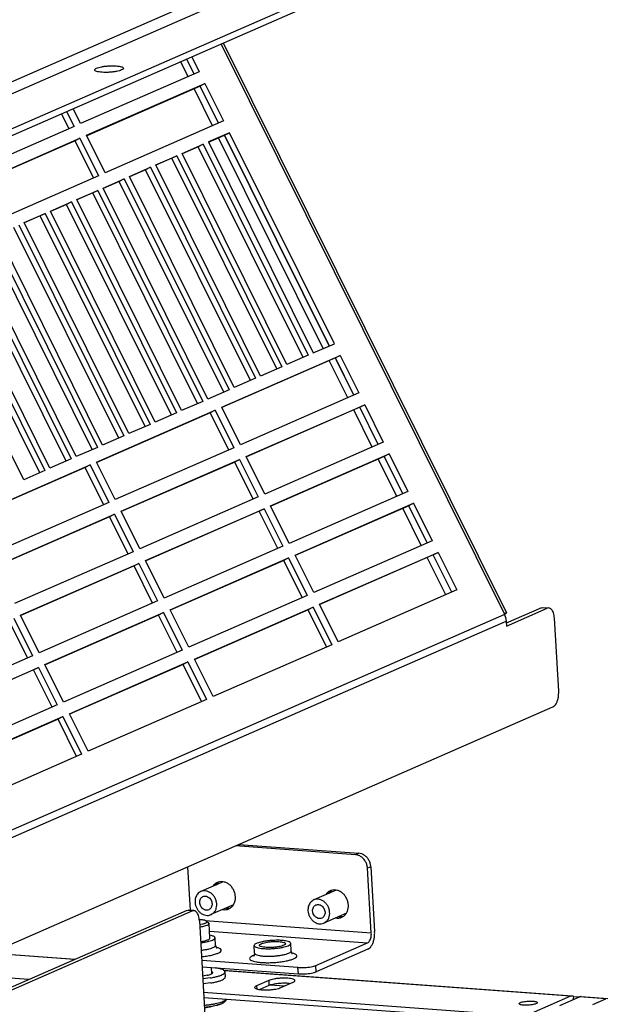
# Model space of a CAD drawing. Units: millimetres. Extents: x 81 to 501, y 140 to 437.
# Drawn here: x 454 to 476, y 251 to 289 of the extents above; entities that cross this region are included whole.
import ezdxf

# ---------------------------------------------------------------- set-up
doc = ezdxf.new("R2010")
doc.units = ezdxf.units.MM

# ---------------------------------------------------------------- blocks, each defined once
blk = doc.blocks.new('mantelblech_rahmen__37', base_point=(1922.33, 1345.53))
at = {"color": 1, "linetype": 'Continuous'}
for p, q in [((2374.91, 1480.76), (2083.82, 1353.42)), ((2398.57, 1482.12), (2089.23, 1346.8)), ((2089.31, 1345.58), (2398.65, 1480.91)), ((2376.38, 1479.1), (2085.29, 1351.76))]:
    blk.add_line(p, q, dxfattribs=at)
blk.add_spline([(2287.94, 1435.99), (2287.84, 1436.15), (2287.56, 1436.28), (2287.11, 1436.38), (2286.54, 1436.44), (2285.87, 1436.46), (2285.16, 1436.44), (2284.45, 1436.38), (2283.79, 1436.28), (2283.23, 1436.15), (2282.8, 1436), (2282.54, 1435.84), (2282.45, 1435.67), (2282.55, 1435.52), (2282.84, 1435.39), (2283.28, 1435.29), (2283.85, 1435.23), (2284.52, 1435.2), (2285.23, 1435.22), (2285.94, 1435.29), (2286.6, 1435.39), (2287.16, 1435.52), (2287.59, 1435.67), (2287.86, 1435.83), (2287.94, 1435.99)], degree=3, dxfattribs=at)
blk = doc.blocks.new('klettband_b10_filter_bg1_1__38', base_point=(2045.33, 1215.17))
at = {"color": 1, "linetype": 'Continuous'}
for p, q in [((2301.43, 1434.9), (2300.01, 1437.76)), ((2300.28, 1434.4), (2298.86, 1437.26)), ((2304.96, 1425), (2301.43, 1432.1)), ((2306.11, 1425.51), (2302.58, 1432.6)), ((2326.1, 1382.5), (2306.1, 1422.7)), ((2312.14, 1413.38), (2307.25, 1423.2)), ((2327.25, 1383), (2312.14, 1413.38)), ((2330.78, 1373.1), (2327.25, 1380.19)), ((2328.53, 1380.44), (2328.4, 1380.7)), ((2331.93, 1373.6), (2328.53, 1380.44)), ((2335.45, 1363.7), (2331.92, 1370.8)), ((2336.6, 1364.21), (2333.07, 1371.3)), ((2340.12, 1354.31), (2336.6, 1361.4)), ((2341.27, 1354.81), (2337.75, 1361.9)), ((2344.8, 1344.91), (2341.27, 1352.01)), ((2343.12, 1351.09), (2342.42, 1352.51)), ((2345.95, 1345.42), (2343.12, 1351.09)), ((2349.47, 1335.52), (2345.94, 1342.61)), ((2350.62, 1336.02), (2347.09, 1343.11))]:
    blk.add_line(p, q, dxfattribs=at)
blk = doc.blocks.new('befestigungswinkel_gitter_02__41', base_point=(2300.18, 1263.14))
at = {"color": 1, "linetype": 'Continuous'}
for p, q in [((2332.26, 1285.91), (2309.33, 1287.61)), ((2309.96, 1287.89), (2332.88, 1286.19)), ((2332.88, 1286.19), (2332.26, 1285.91)), ((2300.18, 1283.61), (2300.67, 1275.3)), ((2335.18, 1283.59), (2334.55, 1283.32)), ((2335.27, 1271.01), (2334.55, 1283.32)), ((2335.18, 1283.59), (2335.9, 1271.28)), ((2305.06, 1280), (2304.97, 1279.85)), ((2305.69, 1280.27), (2305.6, 1280.13)), ((2306.17, 1280.71), (2305.96, 1280.56)), ((2326.63, 1278.4), (2326.54, 1278.25)), ((2327.26, 1278.67), (2327.17, 1278.53)), ((2327.74, 1279.12), (2327.53, 1278.97)), ((2306.88, 1275.45), (2306.9, 1275.44)), ((2307.51, 1275.72), (2307.53, 1275.72)), ((2308.33, 1275.74), (2308.34, 1275.74)), ((2329.08, 1274.13), (2329.1, 1274.12)), ((2329.89, 1274.14), (2329.9, 1274.14)), ((2303.54, 1273.36), (2335.27, 1271.01)), ((2328.45, 1273.85), (2328.47, 1273.85)), ((2304.37, 1271.33), (2334.56, 1269.1)), ((2304.69, 1270.48), (2304.41, 1270.53)), ((2302.68, 1269.36), (2302.79, 1269.37)), ((2302.7, 1269.13), (2302.97, 1269.16)), ((2305.53, 1268.61), (2305.44, 1270.05)), ((2305.53, 1268.61), (2305.55, 1268.5)), ((2305.55, 1268.5), (2305.55, 1268.45)), ((2305.55, 1268.45), (2305.56, 1268.44)), ((2305.56, 1268.44), (2305.57, 1268.42)), ((2305.57, 1268.42), (2305.61, 1268.3)), ((2305.61, 1268.3), (2305.64, 1268.26)), ((2312.99, 1267.14), (2312.9, 1268.57)), ((2319.98, 1267.54), (2319.89, 1268.98)), ((2324.68, 1264.77), (2334.56, 1269.1)), ((2302.78, 1267.69), (2303.03, 1267.72)), ((2302.85, 1266.46), (2303.03, 1266.48)), ((2305.64, 1268.26), (2305.67, 1268.22)), ((2305.76, 1268.2), (2305.66, 1268.23)), ((2305.7, 1268.14), (2305.66, 1268.15)), ((2305.67, 1268.22), (2305.68, 1268.2)), ((2305.68, 1268.2), (2305.69, 1268.18)), ((2305.69, 1268.18), (2305.73, 1268.15)), ((2305.73, 1268.12), (2305.7, 1268.14)), ((2305.73, 1268.15), (2305.75, 1268.12)), ((2305.75, 1268.12), (2305.73, 1268.12)), ((2312.79, 1266.59), (2312.88, 1266.64)), ((2312.81, 1266.6), (2312.79, 1266.59)), ((2312.82, 1266.62), (2312.81, 1266.6)), ((2312.88, 1266.69), (2312.82, 1266.62)), ((2312.9, 1266.73), (2312.83, 1266.71)), ((2312.89, 1266.72), (2312.88, 1266.69)), ((2312.94, 1266.82), (2312.89, 1266.72)), ((2312.97, 1266.92), (2312.94, 1266.82)), ((2312.98, 1266.97), (2312.97, 1266.92)), ((2312.99, 1267.05), (2312.98, 1266.97)), ((2312.99, 1267.14), (2312.99, 1267.05)), ((2319.99, 1267.43), (2319.98, 1267.54)), ((2320, 1267.38), (2319.99, 1267.43)), ((2320.01, 1267.37), (2320, 1267.38)), ((2320.01, 1267.35), (2320.01, 1267.37)), ((2320.06, 1267.23), (2320.01, 1267.35)), ((2320.08, 1267.19), (2320.06, 1267.23)), ((2320.11, 1267.15), (2320.08, 1267.19)), ((2320.2, 1267.13), (2320.11, 1267.16)), ((2320.13, 1267.13), (2320.11, 1267.15)), ((2320.11, 1267.08), (2320.15, 1267.06)), ((2320.14, 1267.11), (2320.13, 1267.13)), ((2320.17, 1267.08), (2320.14, 1267.11)), ((2320.15, 1267.06), (2320.18, 1267.05)), ((2320.2, 1267.05), (2320.17, 1267.08)), ((2320.18, 1267.05), (2320.2, 1267.05)), ((2334.63, 1267.88), (2324.75, 1263.56)), ((2321.27, 1264.38), (2302.89, 1265.75)), ((2302.96, 1264.53), (2321.34, 1263.17)), ((2324.75, 1263.56), (2324.68, 1264.77)), ((2321.34, 1263.17), (2321.27, 1264.38))]:
    blk.add_line(p, q, dxfattribs=at)
for points in [[(2334.55, 1283.32), (2334.44, 1283.95), (2334.19, 1284.56), (2333.82, 1285.09), (2333.35, 1285.51), (2332.82, 1285.79), (2332.26, 1285.91)], [(2335.18, 1283.59), (2335.07, 1284.23), (2334.82, 1284.83), (2334.45, 1285.36), (2333.98, 1285.78), (2333.45, 1286.06), (2332.88, 1286.19)], [(2306.9, 1275.44), (2307.5, 1275.43), (2308.07, 1275.58), (2308.56, 1275.9), (2308.95, 1276.36), (2309.21, 1276.93), (2309.32, 1277.58), (2309.28, 1278.26), (2309.09, 1278.93), (2308.76, 1279.55), (2308.32, 1280.07), (2307.78, 1280.46), (2307.2, 1280.7), (2306.59, 1280.78), (2306.01, 1280.68), (2305.49, 1280.41), (2305.06, 1280)], [(2305.96, 1280.56), (2305.82, 1280.42), (2305.69, 1280.27)], [(2328.47, 1273.85), (2329.07, 1273.83), (2329.63, 1273.99), (2330.12, 1274.3), (2330.51, 1274.76), (2330.77, 1275.34), (2330.89, 1275.98), (2330.85, 1276.66), (2330.65, 1277.33), (2330.33, 1277.95), (2329.88, 1278.47), (2329.35, 1278.86), (2328.76, 1279.11), (2328.16, 1279.18), (2327.57, 1279.08), (2327.05, 1278.81), (2326.63, 1278.4)], [(2327.53, 1278.97), (2327.39, 1278.83), (2327.26, 1278.67)], [(2307.53, 1275.72), (2307.93, 1275.69), (2308.33, 1275.74)], [(2329.1, 1274.12), (2329.5, 1274.09), (2329.89, 1274.14)], [(2305.44, 1270.05), (2305.39, 1270.17), (2305.24, 1270.29), (2305.01, 1270.39), (2304.69, 1270.48)], [(2334.56, 1269.1), (2334.77, 1269.24), (2334.95, 1269.48), (2335.1, 1269.8), (2335.21, 1270.18), (2335.27, 1270.59), (2335.27, 1271.01)], [(2334.63, 1267.88), (2335, 1268.14), (2335.33, 1268.56), (2335.6, 1269.14), (2335.79, 1269.81), (2335.9, 1270.54), (2335.9, 1271.28)], [(2302.79, 1269.37), (2303.25, 1269.44), (2303.66, 1269.53), (2303.99, 1269.64), (2304.24, 1269.75), (2304.39, 1269.87), (2304.45, 1269.98)], [(2302.97, 1269.16), (2303.66, 1269.26), (2304.27, 1269.39), (2304.77, 1269.54), (2305.15, 1269.71), (2305.37, 1269.88), (2305.44, 1270.05)], [(2303.03, 1267.72), (2303.72, 1267.82), (2304.34, 1267.95), (2304.85, 1268.11), (2305.23, 1268.27), (2305.46, 1268.44), (2305.53, 1268.61)], [(2316.41, 1269.55), (2315.72, 1269.5), (2315.06, 1269.42), (2314.45, 1269.31), (2313.92, 1269.18), (2313.48, 1269.04), (2313.16, 1268.89), (2312.96, 1268.73), (2312.9, 1268.57)], [(2312.9, 1268.57), (2313, 1268.4), (2313.27, 1268.25), (2313.69, 1268.13), (2314.26, 1268.04), (2314.92, 1267.99), (2315.67, 1267.97), (2316.44, 1268), (2317.22, 1268.07), (2317.96, 1268.17), (2318.61, 1268.3), (2319.16, 1268.45), (2319.57, 1268.62), (2319.81, 1268.8), (2319.89, 1268.98)], [(2318.89, 1268.92), (2318.8, 1269.06), (2318.54, 1269.18), (2318.14, 1269.27), (2317.62, 1269.33), (2317.01, 1269.35), (2316.37, 1269.33), (2315.72, 1269.27), (2315.12, 1269.18), (2314.61, 1269.06), (2314.22, 1268.93), (2313.98, 1268.78), (2313.9, 1268.63), (2314, 1268.49), (2314.25, 1268.37), (2314.66, 1268.28), (2315.18, 1268.22), (2315.78, 1268.2), (2316.43, 1268.22), (2317.08, 1268.28), (2317.67, 1268.37), (2318.19, 1268.49), (2318.58, 1268.63), (2318.82, 1268.77), (2318.89, 1268.92)], [(2319.89, 1268.98), (2319.76, 1269.17), (2319.41, 1269.34), (2318.86, 1269.46), (2318.14, 1269.55), (2317.31, 1269.58), (2316.41, 1269.55)], [(2303.03, 1266.48), (2304.08, 1266.62), (2305.02, 1266.81), (2305.78, 1267.04), (2306.31, 1267.28), (2306.58, 1267.54), (2306.57, 1267.79), (2306.29, 1268.02), (2305.76, 1268.2)], [(2312.83, 1266.71), (2312.39, 1266.51), (2312.12, 1266.31), (2312.02, 1266.1), (2312.1, 1265.91), (2312.36, 1265.73), (2312.78, 1265.58), (2313.34, 1265.45), (2314.04, 1265.37)], [(2312.99, 1267.14), (2313.1, 1266.96), (2313.41, 1266.8), (2313.9, 1266.67), (2314.55, 1266.58)], [(2314.04, 1265.37), (2314.97, 1265.31), (2315.98, 1265.31), (2317.03, 1265.37), (2318.05, 1265.48), (2318.99, 1265.63), (2319.8, 1265.83), (2320.43, 1266.05), (2320.85, 1266.28), (2321.05, 1266.52), (2321, 1266.75), (2320.71, 1266.96), (2320.2, 1267.13)], [(2314.55, 1266.58), (2315.22, 1266.54), (2315.95, 1266.54), (2316.71, 1266.58), (2317.45, 1266.65), (2318.15, 1266.75), (2318.77, 1266.88), (2319.29, 1267.03), (2319.67, 1267.2), (2319.9, 1267.37), (2319.98, 1267.54)], [(2321.27, 1264.38), (2321.87, 1264.36), (2322.52, 1264.38), (2323.16, 1264.43), (2323.77, 1264.52), (2324.28, 1264.64), (2324.68, 1264.77)], [(2321.34, 1263.17), (2321.94, 1263.15), (2322.59, 1263.16), (2323.23, 1263.22), (2323.84, 1263.3), (2324.36, 1263.42), (2324.75, 1263.56)]]:
    blk.add_spline(points, degree=3, dxfattribs=at)
blk = doc.blocks.new('filteraufnahme_ansauggitter_bg1__45', base_point=(1967.64, 1192.87))
at = {"color": 1, "linetype": 'Continuous'}
for p, q in [((2360.67, 1331.89), (2306.58, 1440.63)), ((2307.01, 1440.82), (2361.11, 1332.06)), ((2301.43, 1434.9), (2300.01, 1437.76)), ((2300.97, 1438.18), (2302.39, 1435.32)), ((2302.39, 1435.32), (2279.77, 1425.43)), ((2280.88, 1423.19), (2303.51, 1433.09)), ((2302.58, 1432.6), (2280.92, 1423.12)), ((2303.51, 1433.09), (2302.58, 1432.6)), ((2306.11, 1425.51), (2302.58, 1432.6)), ((2303.51, 1433.09), (2307.07, 1425.93)), ((2279.77, 1425.43), (2278.35, 1428.28)), ((2277.55, 1424.46), (2276.13, 1427.31)), ((2277.09, 1427.73), (2278.51, 1424.88)), ((2278.51, 1424.88), (2255.89, 1414.98)), ((2307.07, 1425.93), (2284.44, 1416.03)), ((2257, 1412.74), (2279.63, 1422.64)), ((2279.63, 1422.64), (2278.7, 1422.15)), ((2279.63, 1422.64), (2283.19, 1415.48)), ((2284.44, 1416.03), (2280.88, 1423.19)), ((2308.18, 1423.69), (2304.16, 1421.93)), ((2304.19, 1421.86), (2307.25, 1423.2)), ((2307.25, 1423.2), (2308.18, 1423.69)), ((2307.25, 1423.2), (2327.25, 1383)), ((2328.21, 1383.42), (2308.18, 1423.69)), ((2278.7, 1422.15), (2257.03, 1412.68)), ((2282.23, 1415.06), (2278.7, 1422.15)), ((2299.13, 1419.73), (2303.15, 1421.49)), ((2302.23, 1421), (2299.16, 1419.66)), ((2303.15, 1421.49), (2302.23, 1421)), ((2322.23, 1380.8), (2302.23, 1421)), ((2303.15, 1421.49), (2323.18, 1381.22)), ((2304.16, 1421.93), (2324.19, 1381.66)), ((2294.1, 1417.53), (2298.13, 1419.29)), ((2297.2, 1418.81), (2294.14, 1417.47)), ((2298.13, 1419.29), (2297.2, 1418.81)), ((2317.2, 1378.6), (2297.2, 1418.81)), ((2298.13, 1419.29), (2318.16, 1379.02)), ((2319.16, 1379.46), (2299.13, 1419.73)), ((2289.08, 1415.33), (2293.1, 1417.09)), ((2293.1, 1417.09), (2292.17, 1416.61)), ((2293.1, 1417.09), (2313.13, 1376.82)), ((2314.13, 1377.26), (2294.1, 1417.53)), ((2283.19, 1415.48), (2260.56, 1405.58)), ((2284.05, 1413.13), (2288.07, 1414.89)), ((2288.07, 1414.89), (2287.14, 1414.41)), ((2288.07, 1414.89), (2308.1, 1374.62)), ((2309.11, 1375.06), (2289.08, 1415.33)), ((2292.17, 1416.61), (2289.11, 1415.27)), ((2312.17, 1376.4), (2292.17, 1416.61)), ((2304.08, 1372.86), (2284.05, 1413.13)), ((2287.14, 1414.41), (2284.08, 1413.07)), ((2307.14, 1374.2), (2287.14, 1414.41)), ((2279.02, 1410.93), (2283.04, 1412.69)), ((2282.12, 1412.21), (2279.05, 1410.87)), ((2283.04, 1412.69), (2282.12, 1412.21)), ((2302.11, 1372), (2282.12, 1412.21)), ((2283.04, 1412.69), (2303.07, 1372.42)), ((2273.99, 1408.73), (2278.02, 1410.49)), ((2277.09, 1410.01), (2274.03, 1408.67)), ((2278.02, 1410.49), (2277.09, 1410.01)), ((2297.09, 1369.8), (2277.09, 1410.01)), ((2278.02, 1410.49), (2298.05, 1370.22)), ((2299.05, 1370.66), (2279.02, 1410.93)), ((2268.97, 1406.53), (2272.99, 1408.29)), ((2272.06, 1407.81), (2269, 1406.47)), ((2272.99, 1408.29), (2272.06, 1407.81)), ((2292.06, 1367.6), (2272.06, 1407.81)), ((2272.99, 1408.29), (2293.02, 1368.02)), ((2294.02, 1368.46), (2273.99, 1408.73)), ((2287.03, 1365.41), (2267.03, 1405.61)), ((2267.96, 1406.09), (2287.99, 1365.82)), ((2289, 1366.26), (2268.97, 1406.53)), ((2262.93, 1403.9), (2282.96, 1363.63)), ((2283.97, 1364.07), (2263.94, 1404.34)), ((2257.91, 1401.7), (2277.94, 1361.43)), ((2278.94, 1361.87), (2258.91, 1402.14)), ((2282, 1363.21), (2262.01, 1403.41)), ((2273.91, 1359.67), (2253.88, 1399.94)), ((2276.98, 1361.01), (2256.98, 1401.21)), ((2271.95, 1358.81), (2251.95, 1399.01)), ((2252.88, 1399.5), (2272.91, 1359.23)), ((2268.89, 1357.47), (2248.86, 1397.74)), ((2324.19, 1381.66), (2328.21, 1383.42)), ((2306.7, 1371.29), (2329.32, 1381.18)), ((2323.18, 1381.22), (2319.16, 1379.46)), ((2329.32, 1381.18), (2328.4, 1380.7)), ((2329.32, 1381.18), (2332.89, 1374.02)), ((2328.4, 1380.7), (2306.73, 1371.22)), ((2331.93, 1373.6), (2328.4, 1380.7)), ((2318.16, 1379.02), (2314.13, 1377.26)), ((2313.13, 1376.82), (2309.11, 1375.06)), ((2308.1, 1374.62), (2304.08, 1372.86)), ((2332.89, 1374.02), (2310.26, 1364.13)), ((2303.07, 1372.42), (2299.05, 1370.66)), ((2311.37, 1361.89), (2334, 1371.79)), ((2334, 1371.79), (2333.07, 1371.3)), ((2334, 1371.79), (2337.56, 1364.63)), ((2282.82, 1360.84), (2305.44, 1370.74)), ((2304.52, 1370.25), (2282.85, 1360.77)), ((2298.05, 1370.22), (2294.02, 1368.46)), ((2305.44, 1370.74), (2304.52, 1370.25)), ((2308.05, 1363.16), (2304.52, 1370.25)), ((2305.44, 1370.74), (2309, 1363.58)), ((2310.26, 1364.13), (2306.7, 1371.29)), ((2333.07, 1371.3), (2311.41, 1361.82)), ((2336.6, 1364.21), (2333.07, 1371.3)), ((2293.02, 1368.02), (2289, 1366.26)), ((2287.99, 1365.82), (2283.97, 1364.07)), ((2337.56, 1364.63), (2314.94, 1354.73)), ((2282.96, 1363.63), (2278.94, 1361.87)), ((2309, 1363.58), (2286.38, 1353.68)), ((2316.05, 1352.49), (2338.67, 1362.39)), ((2338.67, 1362.39), (2337.75, 1361.9)), ((2338.67, 1362.39), (2342.23, 1355.23)), ((2277.94, 1361.43), (2273.91, 1359.67)), ((2286.38, 1353.68), (2282.82, 1360.84)), ((2287.49, 1351.44), (2310.12, 1361.34)), ((2309.19, 1360.85), (2287.53, 1351.38)), ((2310.12, 1361.34), (2309.19, 1360.85)), ((2312.72, 1353.76), (2309.19, 1360.85)), ((2310.12, 1361.34), (2313.68, 1354.18)), ((2314.94, 1354.73), (2311.37, 1361.89)), ((2337.75, 1361.9), (2316.08, 1352.43)), ((2341.27, 1354.81), (2337.75, 1361.9)), ((2258.94, 1350.39), (2281.56, 1360.29)), ((2280.64, 1359.8), (2258.97, 1350.33)), ((2272.91, 1359.23), (2268.89, 1357.47)), ((2281.56, 1360.29), (2280.64, 1359.8)), ((2284.16, 1352.71), (2280.64, 1359.8)), ((2281.56, 1360.29), (2285.12, 1353.13)), ((2342.23, 1355.23), (2319.61, 1345.33)), ((2285.12, 1353.13), (2262.5, 1343.23)), ((2313.68, 1354.18), (2291.05, 1344.28)), ((2320.72, 1343.1), (2343.35, 1352.99)), ((2343.35, 1352.99), (2342.42, 1352.51)), ((2343.35, 1352.99), (2346.91, 1345.83)), ((2291.05, 1344.28), (2287.49, 1351.44)), ((2292.17, 1342.05), (2314.79, 1351.94)), ((2313.87, 1351.46), (2292.2, 1341.98)), ((2314.79, 1351.94), (2313.87, 1351.46)), ((2317.39, 1344.36), (2313.87, 1351.46)), ((2314.79, 1351.94), (2318.35, 1344.78)), ((2319.61, 1345.33), (2316.05, 1352.49)), ((2342.42, 1352.51), (2320.76, 1343.03)), ((2345.95, 1345.42), (2342.42, 1352.51)), ((2263.61, 1341), (2286.24, 1350.89)), ((2285.31, 1350.41), (2263.65, 1340.93)), ((2286.24, 1350.89), (2285.31, 1350.41)), ((2288.84, 1343.31), (2285.31, 1350.41)), ((2286.24, 1350.89), (2289.8, 1343.73)), ((2346.91, 1345.83), (2324.28, 1335.94)), ((2289.8, 1343.73), (2267.17, 1333.84)), ((2318.35, 1344.78), (2295.73, 1334.89)), ((2325.4, 1333.7), (2348.02, 1343.6)), ((2348.02, 1343.6), (2347.09, 1343.11)), ((2348.02, 1343.6), (2351.58, 1336.44)), ((2295.73, 1334.89), (2292.17, 1342.05)), ((2296.84, 1332.65), (2319.47, 1342.55)), ((2318.54, 1342.06), (2296.87, 1332.58)), ((2319.47, 1342.55), (2318.54, 1342.06)), ((2322.07, 1334.97), (2318.54, 1342.06)), ((2319.47, 1342.55), (2323.03, 1335.39)), ((2324.28, 1335.94), (2320.72, 1343.1)), ((2347.09, 1343.11), (2325.43, 1333.63)), ((2350.62, 1336.02), (2347.09, 1343.11)), ((2268.29, 1331.6), (2290.91, 1341.5)), ((2289.98, 1341.01), (2268.32, 1331.53)), ((2290.91, 1341.5), (2289.98, 1341.01)), ((2293.51, 1333.92), (2289.98, 1341.01)), ((2290.91, 1341.5), (2294.47, 1334.34)), ((2351.58, 1336.44), (2328.96, 1326.54)), ((2294.47, 1334.34), (2271.85, 1324.44)), ((2323.03, 1335.39), (2300.4, 1325.49)), ((2300.4, 1325.49), (2296.84, 1332.65)), ((2301.52, 1323.25), (2324.14, 1333.15)), ((2323.21, 1332.67), (2301.55, 1323.19)), ((2324.14, 1333.15), (2323.21, 1332.67)), ((2326.74, 1325.57), (2323.21, 1332.67)), ((2324.14, 1333.15), (2327.7, 1325.99)), ((2328.96, 1326.54), (2325.4, 1333.7)), ((2367.75, 1333.02), (2361.03, 1330.08)), ((2361.06, 1329.55), (2368.83, 1332.94)), ((2367.75, 1333.02), (2368.08, 1333.08)), ((2368.83, 1332.94), (2367.75, 1333.02)), ((2368.08, 1333.08), (2369.16, 1333)), ((2369.16, 1333), (2368.83, 1332.94)), ((2099.18, 1217.39), (2360.66, 1331.78)), ((2099.53, 1216.1), (2361.01, 1330.49)), ((2269.63, 1323.47), (2266.1, 1330.56)), ((2267.03, 1331.05), (2270.59, 1323.89)), ((2271.85, 1324.44), (2268.29, 1331.6)), ((2272.96, 1322.2), (2295.58, 1332.1)), ((2294.66, 1331.61), (2272.99, 1322.14)), ((2295.58, 1332.1), (2294.66, 1331.61)), ((2298.19, 1324.52), (2294.66, 1331.61)), ((2295.58, 1332.1), (2299.15, 1324.94)), ((2360.67, 1331.89), (2360.62, 1331.87)), ((2360.62, 1331.87), (2360.66, 1331.78)), ((2360.69, 1331.79), (2360.66, 1331.78)), ((2360.66, 1331.78), (2360.76, 1331.57)), ((2360.76, 1331.57), (2360.9, 1331.15)), ((2360.9, 1331.15), (2361.01, 1330.49)), ((2361.01, 1330.49), (2361.06, 1329.55)), ((2371.05, 1317.1), (2370.23, 1331.06)), ((2299.15, 1324.94), (2276.52, 1315.04)), ((2327.7, 1325.99), (2305.08, 1316.09)), ((2270.59, 1323.89), (2247.97, 1313.99)), ((2305.08, 1316.09), (2301.52, 1323.25)), ((2249.08, 1311.76), (2271.7, 1321.65)), ((2270.78, 1321.17), (2249.11, 1311.69)), ((2271.7, 1321.65), (2270.78, 1321.17)), ((2274.31, 1314.07), (2270.78, 1321.17)), ((2271.7, 1321.65), (2275.27, 1314.49)), ((2276.52, 1315.04), (2272.96, 1322.2)), ((2277.63, 1312.81), (2300.26, 1322.7)), ((2299.33, 1322.22), (2277.67, 1312.74)), ((2300.26, 1322.7), (2299.33, 1322.22)), ((2302.86, 1315.13), (2299.33, 1322.22)), ((2300.26, 1322.7), (2303.82, 1315.54)), ((2303.82, 1315.54), (2281.2, 1305.65)), ((2092.92, 1192.94), (2369.93, 1314.12)), ((2275.27, 1314.49), (2252.64, 1304.6)), ((2253.75, 1302.36), (2276.38, 1312.26)), ((2275.45, 1311.77), (2253.79, 1302.29)), ((2276.38, 1312.26), (2275.45, 1311.77)), ((2278.98, 1304.68), (2275.45, 1311.77)), ((2276.38, 1312.26), (2279.94, 1305.1)), ((2281.2, 1305.65), (2277.63, 1312.81)), ((2279.94, 1305.1), (2257.32, 1295.2))]:
    blk.add_line(p, q, dxfattribs=at)
for points in [[(2370.23, 1331.06), (2370.17, 1331.57), (2370.05, 1332.04), (2369.88, 1332.43), (2369.67, 1332.73), (2369.43, 1332.92), (2369.16, 1333)], [(2361.11, 1332.06), (2361.09, 1332.06), (2361.05, 1332.05), (2360.99, 1332.03), (2360.9, 1331.99), (2360.8, 1331.95), (2360.67, 1331.89)], [(2360.69, 1331.79), (2360.82, 1331.86), (2360.92, 1331.92), (2361.01, 1331.98), (2361.07, 1332.01), (2361.1, 1332.04), (2361.11, 1332.06)], [(2369.93, 1314.12), (2370.25, 1314.35), (2370.54, 1314.72), (2370.78, 1315.22), (2370.95, 1315.81), (2371.04, 1316.46), (2371.05, 1317.1)]]:
    blk.add_spline(points, degree=3, dxfattribs=at)
blk = doc.blocks.new('blindniet_4_8x9_alu_stahl_03__46', base_point=(2323.16, 1272.7))
at = {"color": 1, "linetype": 'Continuous'}
for p, q in [((2328.56, 1279.14), (2324.28, 1277.27)), ((2330.5, 1274.75), (2326.21, 1272.87))]:
    blk.add_line(p, q, dxfattribs=at)
for points in [[(2324.28, 1277.27), (2323.95, 1277.07), (2323.66, 1276.8), (2323.44, 1276.47), (2323.27, 1276.09), (2323.19, 1275.67), (2323.17, 1275.22)], [(2324.7, 1276.32), (2324.42, 1276.14), (2324.22, 1275.88), (2324.09, 1275.54), (2324.06, 1275.17), (2324.13, 1274.79), (2324.28, 1274.44), (2324.52, 1274.13), (2324.81, 1273.9), (2325.14, 1273.77), (2325.48, 1273.74), (2325.79, 1273.81), (2326.07, 1273.99), (2326.27, 1274.26), (2326.4, 1274.59), (2326.43, 1274.96), (2326.36, 1275.34), (2326.2, 1275.7), (2325.97, 1276.01), (2325.68, 1276.24), (2325.35, 1276.37), (2325.01, 1276.4), (2324.7, 1276.32)], [(2326.21, 1272.87), (2326.65, 1273.15), (2327, 1273.57), (2327.22, 1274.08), (2327.32, 1274.67), (2327.27, 1275.28), (2327.08, 1275.87), (2326.77, 1276.41), (2326.36, 1276.86), (2325.86, 1277.19), (2325.33, 1277.37), (2324.79, 1277.4), (2324.28, 1277.27)], [(2323.17, 1275.22), (2323.27, 1274.64), (2323.49, 1274.09), (2323.82, 1273.6), (2324.23, 1273.19), (2324.71, 1272.91), (2325.21, 1272.75), (2325.72, 1272.74), (2326.21, 1272.87)]]:
    blk.add_spline(points, degree=3, dxfattribs=at)
blk = doc.blocks.new('winkel_gegenhalter_ausblaskasten_1_02__48', base_point=(2173.15, 1170.46))
at = {"color": 1, "linetype": 'Continuous'}
for p, q in [((2174.29, 1220.28), (2299.97, 1275.27)), ((2175.36, 1220.2), (2301.05, 1275.19)), ((2299.97, 1275.27), (2300.3, 1275.33)), ((2301.05, 1275.19), (2299.97, 1275.27)), ((2301.38, 1275.25), (2300.3, 1275.33)), ((2301.05, 1275.19), (2301.38, 1275.25)), ((2302.45, 1273.3), (2304.9, 1231.45))]:
    blk.add_line(p, q, dxfattribs=at)
blk.add_spline([(2302.45, 1273.3), (2302.39, 1273.82), (2302.27, 1274.28), (2302.1, 1274.67), (2301.89, 1274.97), (2301.65, 1275.17), (2301.38, 1275.25)], degree=3, dxfattribs=at)
blk = doc.blocks.new('haltewinkel_gitter_seitlich_02_02__49', base_point=(2231.83, 1241.94))
at = {"color": 1, "linetype": 'Continuous'}
for p, q in [((2278.57, 1265.9), (2262.45, 1267.1)), ((2262.62, 1267.17), (2278.74, 1265.98)), ((2269.82, 1262.08), (2253.7, 1263.27)), ((2307.01, 1263.89), (2373.61, 1258.95)), ((2373.27, 1258.89), (2307.21, 1263.78)), ((2315.67, 1261.91), (2313.35, 1260.9)), ((2313.35, 1260.9), (2313.39, 1260.28)), ((2315.72, 1260.94), (2313.97, 1260.17)), ((2315.67, 1261.91), (2315.72, 1260.94)), ((2318.64, 1260.83), (2315.97, 1261.03)), ((2318.01, 1260.55), (2320.33, 1261.56)), ((2319.6, 1261.34), (2319.77, 1261.32)), ((2362.36, 1255.22), (2303.25, 1259.6)), ((2373.27, 1258.89), (2365.77, 1255.61)), ((2362.42, 1254.25), (2303.31, 1258.63)), ((2371.27, 1257.14), (2374.99, 1258.76)), ((2373.83, 1258.26), (2373.96, 1258.82)), ((2374.96, 1258.75), (2373.96, 1258.82)), ((2380.06, 1258.39), (2374.99, 1258.76)), ((2375.33, 1258.83), (2380.4, 1258.45)), ((2377.59, 1257.31), (2380.06, 1258.39))]:
    blk.add_line(p, q, dxfattribs=at)
for points in [[(2313.35, 1260.9), (2313.08, 1260.74), (2312.99, 1260.58), (2313.08, 1260.43), (2313.34, 1260.3), (2313.77, 1260.2), (2314.33, 1260.13), (2314.98, 1260.11), (2315.67, 1260.13), (2316.37, 1260.18), (2317.02, 1260.28), (2317.58, 1260.41), (2318.01, 1260.55)], [(2320.33, 1261.56), (2320.6, 1261.72), (2320.69, 1261.88), (2320.6, 1262.04), (2320.34, 1262.17), (2319.91, 1262.27), (2319.35, 1262.33), (2318.7, 1262.36), (2318.01, 1262.34), (2317.31, 1262.28), (2316.66, 1262.18), (2316.1, 1262.06), (2315.67, 1261.91)], [(2319.6, 1261.34), (2319.12, 1261.37), (2318.59, 1261.38), (2318.03, 1261.36), (2317.48, 1261.32), (2316.95, 1261.25), (2316.47, 1261.16), (2316.05, 1261.05), (2315.72, 1260.94)], [(2373.61, 1258.95), (2373.44, 1258.94), (2373.27, 1258.89)], [(2373.96, 1258.82), (2373.79, 1258.91), (2373.61, 1258.95)], [(2366.98, 1257.69), (2366.9, 1257.79), (2366.69, 1257.88), (2366.36, 1257.94), (2365.94, 1257.98), (2365.46, 1257.98), (2364.96, 1257.95), (2364.49, 1257.89), (2364.07, 1257.81), (2363.75, 1257.71), (2363.55, 1257.59), (2363.49, 1257.48), (2363.56, 1257.38), (2363.78, 1257.29), (2364.11, 1257.22), (2364.53, 1257.19), (2365.01, 1257.18), (2365.5, 1257.21), (2365.98, 1257.27), (2366.39, 1257.36), (2366.71, 1257.46), (2366.92, 1257.57), (2366.98, 1257.69)], [(2375.33, 1258.83), (2375.16, 1258.82), (2374.99, 1258.76)]]:
    blk.add_spline(points, degree=3, dxfattribs=at)
blk = doc.blocks.new('haltewinkel_gitter_seitlich_02_02_02__53', base_point=(2231.83, 1241.94))
at = {"color": 1, "linetype": 'Continuous'}
for p, q in [((2278.57, 1265.9), (2262.45, 1267.1)), ((2262.62, 1267.17), (2278.74, 1265.98)), ((2269.82, 1262.08), (2253.7, 1263.27)), ((2307.01, 1263.89), (2373.61, 1258.95)), ((2373.27, 1258.89), (2307.21, 1263.78)), ((2315.67, 1261.91), (2313.35, 1260.9)), ((2313.35, 1260.9), (2313.39, 1260.28)), ((2315.72, 1260.94), (2313.97, 1260.17)), ((2315.67, 1261.91), (2315.72, 1260.94)), ((2318.64, 1260.83), (2315.97, 1261.03)), ((2318.01, 1260.55), (2320.33, 1261.56)), ((2319.6, 1261.34), (2319.77, 1261.32)), ((2362.36, 1255.22), (2303.25, 1259.6)), ((2373.27, 1258.89), (2365.77, 1255.61)), ((2362.42, 1254.25), (2303.31, 1258.63)), ((2371.27, 1257.14), (2374.99, 1258.76)), ((2373.83, 1258.26), (2373.96, 1258.82)), ((2374.96, 1258.75), (2373.96, 1258.82)), ((2380.06, 1258.39), (2374.99, 1258.76)), ((2375.33, 1258.83), (2380.4, 1258.45)), ((2377.59, 1257.31), (2380.06, 1258.39))]:
    blk.add_line(p, q, dxfattribs=at)
for points in [[(2313.35, 1260.9), (2313.08, 1260.74), (2312.99, 1260.58), (2313.08, 1260.43), (2313.34, 1260.3), (2313.77, 1260.2), (2314.33, 1260.13), (2314.98, 1260.11), (2315.67, 1260.13), (2316.37, 1260.18), (2317.02, 1260.28), (2317.58, 1260.41), (2318.01, 1260.55)], [(2320.33, 1261.56), (2320.6, 1261.72), (2320.69, 1261.88), (2320.6, 1262.04), (2320.34, 1262.17), (2319.91, 1262.27), (2319.35, 1262.33), (2318.7, 1262.36), (2318.01, 1262.34), (2317.31, 1262.28), (2316.66, 1262.18), (2316.1, 1262.06), (2315.67, 1261.91)], [(2319.6, 1261.34), (2319.12, 1261.37), (2318.59, 1261.38), (2318.03, 1261.36), (2317.48, 1261.32), (2316.95, 1261.25), (2316.47, 1261.16), (2316.05, 1261.05), (2315.72, 1260.94)], [(2373.61, 1258.95), (2373.44, 1258.94), (2373.27, 1258.89)], [(2373.96, 1258.82), (2373.79, 1258.91), (2373.61, 1258.95)], [(2366.98, 1257.69), (2366.9, 1257.79), (2366.69, 1257.88), (2366.36, 1257.94), (2365.94, 1257.98), (2365.46, 1257.98), (2364.96, 1257.95), (2364.49, 1257.89), (2364.07, 1257.81), (2363.75, 1257.71), (2363.55, 1257.59), (2363.49, 1257.48), (2363.56, 1257.38), (2363.78, 1257.29), (2364.11, 1257.22), (2364.53, 1257.19), (2365.01, 1257.18), (2365.5, 1257.21), (2365.98, 1257.27), (2366.39, 1257.36), (2366.71, 1257.46), (2366.92, 1257.57), (2366.98, 1257.69)], [(2375.33, 1258.83), (2375.16, 1258.82), (2374.99, 1258.76)]]:
    blk.add_spline(points, degree=3, dxfattribs=at)
blk = doc.blocks.new('Bh01__54', base_point=(1945.67, 1111.07))
blk.add_blockref('haltewinkel_gitter_seitlich_02_02_02__53', (2231.83, 1241.94))
blk = doc.blocks.new('lamelleneinsatz_bg1_gitter__55', base_point=(1931.73, 1110.22))
blk.add_blockref('Bh01__54', (1945.67, 1111.07))
blk = doc.blocks.new('flachkopfschraube_m5x12_kreuzschlitz__57', base_point=(2302.42, 1256.69))
at = {"color": 1, "linetype": 'Continuous'}
for p, q in [((2302.83, 1273.48), (2302.42, 1273.49)), ((2302.49, 1272.61), (2303.05, 1272.71)), ((2302.52, 1272.15), (2302.63, 1272.17)), ((2303.82, 1273.24), (2304.21, 1272.91)), ((2304.45, 1269.99), (2304.28, 1272.79)), ((2304.84, 1263.26), (2304.77, 1264.39)), ((2303.39, 1257.2), (2303.61, 1257.22)), ((2305.36, 1257.06), (2305.09, 1256.99)), ((2305.65, 1257.14), (2305.36, 1257.06)), ((2305.86, 1257.2), (2305.65, 1257.14)), ((2305.97, 1257.24), (2305.86, 1257.2)), ((2306.27, 1257.34), (2305.97, 1257.24)), ((2306.38, 1257.37), (2306.27, 1257.34)), ((2306.46, 1257.41), (2306.38, 1257.37)), ((2306.46, 1257.41), (2306.57, 1257.45)), ((2306.46, 1257.41), (2306.46, 1257.41)), ((2306.46, 1257.41), (2306.46, 1257.41)), ((2306.57, 1257.45), (2306.6, 1257.46)), ((2306.6, 1257.46), (2306.79, 1257.54)), ((2306.79, 1257.54), (2306.81, 1257.55)), ((2306.81, 1257.55), (2306.86, 1257.57)), ((2306.86, 1257.57), (2307, 1257.65)), ((2307, 1257.65), (2307.17, 1257.76)), ((2307.17, 1257.76), (2307.25, 1257.82)), ((2307.25, 1257.82), (2307.33, 1257.89)), ((2307.33, 1257.89), (2307.43, 1258)), ((2307.43, 1258), (2307.47, 1258.04)), ((2307.47, 1258.04), (2307.54, 1258.16)), ((2307.51, 1258.29), (2307.53, 1258.32)), ((2307.54, 1258.16), (2307.57, 1258.24)), ((2307.57, 1258.24), (2307.59, 1258.31)), ((2303.42, 1256.81), (2303.57, 1256.83)), ((2303.48, 1256.69), (2303.42, 1256.69)), ((2303.65, 1256.72), (2303.48, 1256.69)), ((2303.83, 1256.74), (2303.65, 1256.72)), ((2304.01, 1256.77), (2303.83, 1256.74)), ((2304.2, 1256.8), (2304.01, 1256.77)), ((2304.41, 1256.84), (2304.2, 1256.8)), ((2304.62, 1256.88), (2304.41, 1256.84)), ((2304.81, 1256.92), (2304.62, 1256.88)), ((2304.85, 1256.93), (2304.81, 1256.92)), ((2305.09, 1256.99), (2304.85, 1256.93))]:
    blk.add_line(p, q, dxfattribs=at)
for points in [[(2302.63, 1272.17), (2303.09, 1272.24), (2303.5, 1272.34), (2303.84, 1272.44), (2304.09, 1272.56), (2304.24, 1272.67), (2304.28, 1272.79)], [(2303.82, 1273.24), (2303.68, 1273.32), (2303.46, 1273.39), (2303.18, 1273.44), (2302.83, 1273.48)], [(2303.05, 1272.71), (2303.35, 1272.78), (2303.59, 1272.87), (2303.77, 1272.96), (2303.86, 1273.06), (2303.88, 1273.15), (2303.82, 1273.24)], [(2304.28, 1272.79), (2304.26, 1272.85), (2304.21, 1272.91)], [(2303.57, 1256.83), (2304.21, 1256.9), (2304.82, 1257), (2305.39, 1257.11), (2305.9, 1257.23)], [(2303.61, 1257.22), (2304.29, 1257.29), (2304.93, 1257.39), (2305.53, 1257.51), (2306.07, 1257.64)], [(2305.9, 1257.23), (2306.15, 1257.3), (2306.38, 1257.38)], [(2306.07, 1257.64), (2306.57, 1257.79), (2306.98, 1257.95), (2307.3, 1258.12), (2307.51, 1258.29)], [(2306.38, 1257.38), (2306.49, 1257.42), (2306.59, 1257.46)]]:
    blk.add_spline(points, degree=3, dxfattribs=at)
blk = doc.blocks.new('unverlierbarkeitsscheibe_5_3x10_02__58', base_point=(2303.07, 1261.25))
at = {"color": 1, "linetype": 'Continuous'}
for p, q in [((2303.94, 1262.9), (2303.07, 1262.75)), ((2304.78, 1264.36), (2305.52, 1264.31)), ((2304.82, 1263.61), (2304.89, 1263.57)), ((2307.33, 1263.57), (2307.38, 1262.59)), ((2304.57, 1262.41), (2303.1, 1262.22)), ((2304.63, 1261.43), (2303.16, 1261.25)), ((2307.38, 1262.59), (2307.38, 1262.59))]:
    blk.add_line(p, q, dxfattribs=at)
for points in [[(2303.94, 1262.9), (2304.32, 1263), (2304.62, 1263.11), (2304.84, 1263.22), (2304.96, 1263.34), (2304.98, 1263.46), (2304.89, 1263.57)], [(2304.57, 1262.41), (2305.36, 1262.56), (2306.04, 1262.74), (2306.6, 1262.93), (2307.01, 1263.14), (2307.25, 1263.36), (2307.33, 1263.57)], [(2307.33, 1263.57), (2307.2, 1263.8), (2306.84, 1264), (2306.27, 1264.18), (2305.52, 1264.31)], [(2304.63, 1261.43), (2305.42, 1261.59), (2306.1, 1261.76), (2306.66, 1261.96), (2307.06, 1262.17), (2307.31, 1262.38), (2307.38, 1262.59)]]:
    blk.add_spline(points, degree=3, dxfattribs=at)
blk = doc.blocks.new('gitter_620_200__59', base_point=(1931.73, 1110.22))
for name, p in [('flachkopfschraube_m5x12_kreuzschlitz__57', (2302.42, 1256.69)), ('lamelleneinsatz_bg1_gitter__55', (1931.73, 1110.22)), ('haltewinkel_gitter_seitlich_02_02__49', (2231.83, 1241.94)), ('unverlierbarkeitsscheibe_5_3x10_02__58', (2303.07, 1261.25))]:
    blk.add_blockref(name, p)
blk = doc.blocks.new('blindniet_4_8x9_alu_stahl_02_02__60', base_point=(2301.59, 1274.29))
at = {"color": 1, "linetype": 'Continuous'}
for p, q in [((2307, 1280.74), (2302.72, 1278.86)), ((2308.94, 1276.34), (2304.64, 1274.47))]:
    blk.add_line(p, q, dxfattribs=at)
for points in [[(2302.72, 1278.86), (2302.38, 1278.67), (2302.1, 1278.4), (2301.87, 1278.07), (2301.71, 1277.68), (2301.62, 1277.26), (2301.61, 1276.82)], [(2303.13, 1277.92), (2302.86, 1277.74), (2302.65, 1277.47), (2302.53, 1277.14), (2302.5, 1276.77), (2302.56, 1276.39), (2302.72, 1276.03), (2302.95, 1275.73), (2303.25, 1275.5), (2303.58, 1275.36), (2303.91, 1275.33), (2304.23, 1275.41), (2304.5, 1275.59), (2304.71, 1275.86), (2304.83, 1276.19), (2304.86, 1276.56), (2304.8, 1276.94), (2304.64, 1277.3), (2304.41, 1277.6), (2304.11, 1277.83), (2303.79, 1277.97), (2303.45, 1278), (2303.13, 1277.92)], [(2304.64, 1274.47), (2305.09, 1274.75), (2305.43, 1275.16), (2305.66, 1275.68), (2305.75, 1276.26), (2305.71, 1276.87), (2305.52, 1277.47), (2305.21, 1278.01), (2304.79, 1278.46), (2304.3, 1278.79), (2303.77, 1278.97), (2303.23, 1279), (2302.72, 1278.86)], [(2301.61, 1276.82), (2301.71, 1276.24), (2301.93, 1275.69), (2302.25, 1275.19), (2302.67, 1274.79), (2303.14, 1274.5), (2303.65, 1274.35), (2304.16, 1274.34), (2304.64, 1274.47)]]:
    blk.add_spline(points, degree=3, dxfattribs=at)
blk = doc.blocks.new('ansaugkasten_filter_0620x200x160_bg1__63', base_point=(1922.33, 1110.22))
for name, p in [('mantelblech_rahmen__37', (1922.33, 1345.53)), ('filteraufnahme_ansauggitter_bg1__45', (1967.64, 1192.87)), ('klettband_b10_filter_bg1_1__38', (2045.33, 1215.17)), ('befestigungswinkel_gitter_02__41', (2300.18, 1263.14)), ('blindniet_4_8x9_alu_stahl_02_02__60', (2301.59, 1274.29)), ('blindniet_4_8x9_alu_stahl_03__46', (2323.16, 1272.7)), ('winkel_gegenhalter_ausblaskasten_1_02__48', (2173.15, 1170.46)), ('gitter_620_200__59', (1931.73, 1110.22))]:
    blk.add_blockref(name, p)
blk = doc.blocks.new('Allg_Ansicht1', base_point=(2170.37, 1251.27))
blk.add_blockref('ansaugkasten_filter_0620x200x160_bg1__63', (1922.33, 1110.22))

msp = doc.modelspace()

# ---------------------------------------------------------------- block references
at = {"xscale": 0.2, "yscale": 0.2, "zscale": 0.2}
msp.add_blockref('Allg_Ansicht1', (434.073, 250.253), dxfattribs=at)

doc.saveas('drawing.dxf')
